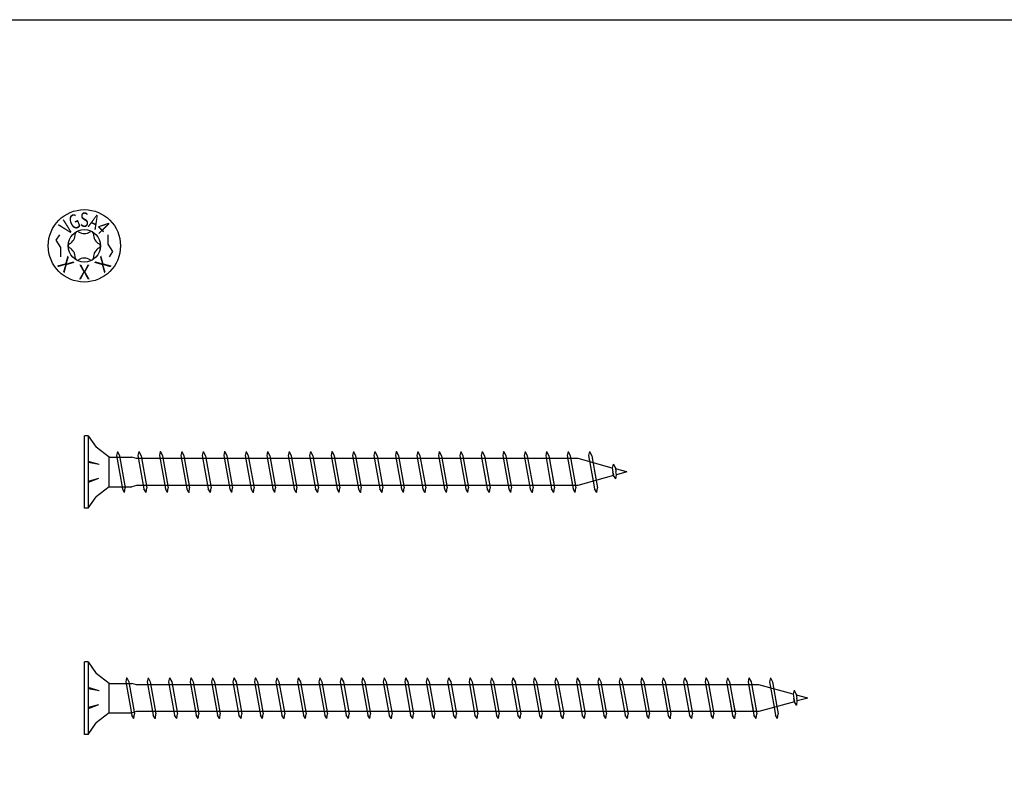
# Model space of a CAD drawing. Units: millimetres. Extents: x 0 to 2477, y -450 to 700.
# Drawn here: x 286 to 503, y 533 to 700 of the extents above; entities that cross this region are included whole.
import ezdxf
from ezdxf.enums import TextEntityAlignment as Align

# ---------------------------------------------------------------- set-up
doc = ezdxf.new("R2010")
doc.units = ezdxf.units.MM
doc.layers.add('_RB_product', color=7, linetype='Continuous')
doc.styles.add('hbs', font='simplex.shx', dxfattribs={"height": 3.5})

# ---------------------------------------------------------------- blocks, each defined once
blk = doc.blocks.new('VGSA4_HEAD_9')
for points in [[(-5.53, 2.43), (-6.32, 1.23), (-5.26, -0.39), (-5.26, -2.43)], [(5.53, -2.43), (6.32, -1.23), (5.26, 0.39), (5.26, 2.43)]]:
    blk.add_lwpolyline(points)
at = {"layer": '_RB_product'}
for radius in [8, 3.58]:
    blk.add_circle((0, 0), radius, dxfattribs=at)
for centre, radius, start, end in [((-4.27, 2.52), 2.25, 328.9531, 3.2987), ((-1.57, 2.7), 0.455, 117.9429, 186.4905), ((-1.54, 2.72), 0.455, 53.241, 121.7886), ((-0.02, 4.96), 2.25, 236.4327, 270.7783), ((0.05, 4.96), 2.25, 268.9531, 303.2987), ((1.55, 2.71), 0.455, 57.9429, 126.4905), ((1.58, 2.69), 0.455, 353.241, 61.7886), ((4.28, 2.5), 2.25, 176.4327, 210.7783), ((-3.12, 0.02), 0.455, 113.241, 181.7886), ((-3.12, -0.01), 0.455, 177.9429, 246.4905), ((-4.31, 2.46), 2.25, 296.4327, 330.7783), ((4.32, 2.44), 2.25, 208.9531, 243.2987), ((3.12, 0.01), 0.455, 357.9429, 66.4905), ((-4.32, -2.44), 2.25, 28.9531, 63.2987), ((-4.28, -2.5), 2.25, 356.4327, 30.7783), ((4.27, -2.52), 2.25, 148.9531, 183.2987), ((4.31, -2.46), 2.25, 116.4327, 150.7783), ((3.12, -0.02), 0.455, 293.241, 1.7886), ((-1.58, -2.69), 0.455, 173.241, 241.7886), ((-1.55, -2.71), 0.455, 237.9429, 306.4905), ((-0.05, -4.96), 2.25, 88.9531, 123.2987), ((0.02, -4.96), 2.25, 56.4327, 90.7783), ((1.54, -2.72), 0.455, 233.241, 301.7886), ((1.57, -2.7), 0.455, 297.9429, 6.4905)]:
    blk.add_arc(centre, radius, start, end, dxfattribs=at)
at = {"layer": '_RB_product', "style": 'hbs', "width": 0.75}
for s, rotation, p in [('G', 22.3657, (-2.21, 5.35)), ('S', 359.8657, (0, 5.79)), ('A', 337.3657, (2.22, 5.35)), ('V', 44.8657, (-4.09, 4.1)), ('4', 314.8657, (4.1, 4.09))]:
    blk.add_text(s, height=3.2, rotation=rotation, dxfattribs=at).set_placement(p, align=Align.MIDDLE_CENTER)
at = {"layer": '_RB_product', "style": 'hbs'}
for rotation, p in [(314.8657, (-4.09, -4.09)), (44.8657, (4.09, -4.09)), (359.8657, (0, -5.79))]:
    blk.add_text('X', height=3.2, rotation=rotation, dxfattribs=at).set_placement(p, align=Align.MIDDLE_CENTER)
blk = doc.blocks.new('VGS9120A4_9x120')
at = {"layer": '_RB_product'}
for p, q in [((0.83, 8), (0, 8)), ((0, -8), (0, 8)), ((0.83, 8), (0.83, -8)), ((0.83, 8), (2.64, 5.46)), ((5.5, 3.25), (2.64, 5.46)), ((7.3, 4.5), (7.11, 3.64)), ((7.3, 4.5), (7.32, 4.5)), ((7.32, 4.5), (7.79, 3.6)), ((12.05, 4.5), (11.85, 3.64)), ((12.05, 4.5), (12.07, 4.5)), ((12.07, 4.5), (12.53, 3.6)), ((16.79, 4.5), (16.6, 3.64)), ((16.79, 4.5), (16.81, 4.5)), ((16.81, 4.5), (17.28, 3.6)), ((21.54, 4.5), (21.35, 3.64)), ((21.54, 4.5), (21.56, 4.5)), ((21.56, 4.5), (22.02, 3.6)), ((26.29, 4.5), (26.09, 3.64)), ((26.29, 4.5), (26.3, 4.5)), ((26.3, 4.5), (26.77, 3.6)), ((31.03, 4.5), (30.84, 3.64)), ((31.03, 4.5), (31.05, 4.5)), ((31.05, 4.5), (31.51, 3.6)), ((35.78, 4.5), (35.58, 3.64)), ((35.78, 4.5), (35.79, 4.5)), ((35.79, 4.5), (36.26, 3.6)), ((40.52, 4.5), (40.33, 3.64)), ((40.52, 4.5), (40.54, 4.5)), ((40.54, 4.5), (41.01, 3.6)), ((45.27, 4.5), (45.07, 3.64)), ((45.27, 4.5), (45.28, 4.5)), ((45.28, 4.5), (45.75, 3.6)), ((50.01, 4.5), (49.82, 3.64)), ((50.01, 4.5), (50.03, 4.5)), ((50.03, 4.5), (50.5, 3.6)), ((54.76, 4.5), (54.56, 3.64)), ((54.76, 4.5), (54.77, 4.5)), ((54.77, 4.5), (55.24, 3.6)), ((59.5, 4.5), (59.31, 3.64)), ((59.5, 4.5), (59.52, 4.5)), ((59.52, 4.5), (59.99, 3.6)), ((64.25, 4.5), (64.05, 3.64)), ((64.25, 4.5), (64.27, 4.5)), ((64.27, 4.5), (64.73, 3.6)), ((68.99, 4.5), (68.8, 3.64)), ((68.99, 4.5), (69.01, 4.5)), ((69.01, 4.5), (69.48, 3.6)), ((73.74, 4.5), (73.55, 3.64)), ((73.74, 4.5), (73.76, 4.5)), ((73.76, 4.5), (74.22, 3.6)), ((78.49, 4.5), (78.29, 3.64)), ((78.49, 4.5), (78.5, 4.5)), ((78.5, 4.5), (78.97, 3.6)), ((83.23, 4.5), (83.04, 3.64)), ((83.23, 4.5), (83.25, 4.5)), ((83.25, 4.5), (83.71, 3.6)), ((87.98, 4.5), (87.78, 3.64)), ((87.98, 4.5), (87.99, 4.5)), ((87.99, 4.5), (88.46, 3.6)), ((92.72, 4.5), (92.53, 3.64)), ((92.72, 4.5), (92.74, 4.5)), ((92.74, 4.5), (93.21, 3.6)), ((97.47, 4.5), (97.27, 3.64)), ((97.47, 4.5), (97.48, 4.5)), ((97.48, 4.5), (97.95, 3.6)), ((102.21, 4.5), (102.02, 3.64)), ((102.21, 4.5), (102.23, 4.5)), ((102.23, 4.5), (102.7, 3.6)), ((106.96, 4.5), (106.76, 3.64)), ((106.96, 4.5), (106.97, 4.5)), ((106.97, 4.5), (107.44, 3.6)), ((111.7, 4.5), (111.51, 3.64)), ((111.7, 4.5), (111.72, 4.5)), ((111.72, 4.5), (112.19, 3.6)), ((3.28, 1.63), (0.85, 2.35)), ((5.5, 3.25), (10.52, 3.25)), ((5.5, -3.25), (5.5, 3.25)), ((7.11, 3.64), (8.43, -3.75)), ((7.79, 3.6), (9.05, -3.5)), ((11.52, 2.95), (10.52, 3.25)), ((109.18, 2.95), (11.52, 2.95)), ((11.85, 3.64), (13.17, -3.75)), ((12.53, 3.6), (13.8, -3.5)), ((16.6, 3.64), (17.92, -3.75)), ((17.28, 3.6), (18.55, -3.5)), ((21.35, 3.64), (22.66, -3.75)), ((22.02, 3.6), (23.29, -3.5)), ((26.09, 3.64), (27.41, -3.75)), ((26.77, 3.6), (28.04, -3.5)), ((30.84, 3.64), (32.16, -3.75)), ((31.51, 3.6), (32.78, -3.5)), ((35.58, 3.64), (36.9, -3.75)), ((36.26, 3.6), (37.53, -3.5)), ((40.33, 3.64), (41.65, -3.75)), ((41.01, 3.6), (42.27, -3.5)), ((45.07, 3.64), (46.39, -3.75)), ((45.75, 3.6), (47.02, -3.5)), ((49.82, 3.64), (51.14, -3.75)), ((50.5, 3.6), (51.76, -3.5)), ((54.56, 3.64), (55.88, -3.75)), ((55.24, 3.6), (56.51, -3.5)), ((59.31, 3.64), (60.63, -3.75)), ((59.99, 3.6), (61.25, -3.5)), ((64.05, 3.64), (65.37, -3.75)), ((64.73, 3.6), (66, -3.5)), ((68.8, 3.64), (70.12, -3.75)), ((69.48, 3.6), (70.75, -3.5)), ((73.55, 3.64), (74.86, -3.75)), ((74.22, 3.6), (75.49, -3.5)), ((78.29, 3.64), (79.61, -3.75)), ((78.97, 3.6), (80.24, -3.5)), ((83.04, 3.64), (84.36, -3.75)), ((83.71, 3.6), (84.98, -3.5)), ((87.78, 3.64), (89.1, -3.75)), ((88.46, 3.6), (89.73, -3.5)), ((92.53, 3.64), (93.85, -3.75)), ((93.21, 3.6), (94.47, -3.5)), ((97.27, 3.64), (98.59, -3.75)), ((97.95, 3.6), (99.22, -3.5)), ((102.02, 3.64), (103.19, -2.95)), ((102.7, 3.6), (103.87, -2.95)), ((106.76, 3.64), (107.94, -2.95)), ((107.44, 3.6), (108.61, -2.95)), ((116.75, 0.87), (109.18, 2.95)), ((111.51, 3.64), (112.52, -2.03)), ((112.19, 3.6), (113.16, -1.86)), ((3.28, 1.63), (0.85, 2.09)), ((116.94, 1.73), (116.75, 0.87)), ((116.75, 0.87), (116.9, 0)), ((117.05, -0.79), (116.9, 0)), ((116.94, 1.73), (116.96, 1.73)), ((116.96, 1.73), (117.43, 0.83)), ((117.43, 0.83), (117.57, 0)), ((120, 0), (117.45, 0.68)), ((117.67, -0.54), (117.57, 0)), ((120, 0), (117.66, -0.63)), ((3.12, -1.45), (0.85, -2.35)), ((3.12, -1.45), (0.85, -2.09)), ((102.73, -0.34), (103.34, -3.75)), ((103.44, -0.55), (103.96, -3.5)), ((107.65, -1.3), (108.08, -3.75)), ((108.32, -1.34), (108.71, -3.5)), ((117.05, -0.79), (109.16, -2.95)), ((112.36, -1.15), (112.83, -3.75)), ((113.02, -1.05), (113.45, -3.5)), ((116.93, -0.15), (117.02, -0.66)), ((117.51, -1.54), (117.05, -0.79)), ((117.53, -1.54), (117.51, -1.54)), ((117.53, -1.54), (117.67, -0.54)), ((5.5, -3.25), (2.64, -5.46)), ((5.5, -3.25), (10.52, -3.25)), ((8.9, -4.5), (8.43, -3.75)), ((8.91, -4.5), (9.05, -3.5)), ((11.52, -2.95), (10.52, -3.25)), ((109.16, -2.95), (11.52, -2.95)), ((13.64, -4.5), (13.17, -3.75)), ((13.66, -4.5), (13.8, -3.5)), ((18.39, -4.5), (17.92, -3.75)), ((18.4, -4.5), (18.55, -3.5)), ((23.13, -4.5), (22.66, -3.75)), ((23.15, -4.5), (23.29, -3.5)), ((27.88, -4.5), (27.41, -3.75)), ((27.89, -4.5), (28.04, -3.5)), ((32.62, -4.5), (32.16, -3.75)), ((32.64, -4.5), (32.78, -3.5)), ((37.37, -4.5), (36.9, -3.75)), ((37.39, -4.5), (37.53, -3.5)), ((42.11, -4.5), (41.65, -3.75)), ((42.13, -4.5), (42.27, -3.5)), ((46.86, -4.5), (46.39, -3.75)), ((46.88, -4.5), (47.02, -3.5)), ((51.61, -4.5), (51.14, -3.75)), ((51.62, -4.5), (51.76, -3.5)), ((56.35, -4.5), (55.88, -3.75)), ((56.37, -4.5), (56.51, -3.5)), ((61.1, -4.5), (60.63, -3.75)), ((61.11, -4.5), (61.25, -3.5)), ((65.84, -4.5), (65.37, -3.75)), ((65.86, -4.5), (66, -3.5)), ((70.59, -4.5), (70.12, -3.75)), ((70.6, -4.5), (70.75, -3.5)), ((75.33, -4.5), (74.86, -3.75)), ((75.35, -4.5), (75.49, -3.5)), ((80.08, -4.5), (79.61, -3.75)), ((80.09, -4.5), (80.24, -3.5)), ((84.82, -4.5), (84.36, -3.75)), ((84.84, -4.5), (84.98, -3.5)), ((89.57, -4.5), (89.1, -3.75)), ((89.59, -4.5), (89.73, -3.5)), ((94.31, -4.5), (93.85, -3.75)), ((94.33, -4.5), (94.47, -3.5)), ((99.06, -4.5), (98.59, -3.75)), ((99.08, -4.5), (99.22, -3.5)), ((103.81, -4.5), (103.34, -3.75)), ((103.82, -4.5), (103.96, -3.5)), ((108.55, -4.5), (108.08, -3.75)), ((108.57, -4.5), (108.71, -3.5)), ((113.3, -4.5), (112.83, -3.75)), ((113.31, -4.5), (113.45, -3.5)), ((0.83, -8), (2.64, -5.46)), ((8.91, -4.5), (8.9, -4.5)), ((13.66, -4.5), (13.64, -4.5)), ((18.4, -4.5), (18.39, -4.5)), ((23.15, -4.5), (23.13, -4.5)), ((27.89, -4.5), (27.88, -4.5)), ((32.64, -4.5), (32.62, -4.5)), ((37.39, -4.5), (37.37, -4.5)), ((42.13, -4.5), (42.11, -4.5)), ((46.88, -4.5), (46.86, -4.5)), ((51.62, -4.5), (51.61, -4.5)), ((56.37, -4.5), (56.35, -4.5)), ((61.11, -4.5), (61.1, -4.5)), ((65.86, -4.5), (65.84, -4.5)), ((70.6, -4.5), (70.59, -4.5)), ((75.35, -4.5), (75.33, -4.5)), ((80.09, -4.5), (80.08, -4.5)), ((84.84, -4.5), (84.82, -4.5)), ((89.59, -4.5), (89.57, -4.5)), ((94.33, -4.5), (94.31, -4.5)), ((99.08, -4.5), (99.06, -4.5)), ((103.82, -4.5), (103.81, -4.5)), ((108.57, -4.5), (108.55, -4.5)), ((113.31, -4.5), (113.3, -4.5)), ((0.83, -8), (0, -8))]:
    blk.add_line(p, q, dxfattribs=at)
blk = doc.blocks.new('VGS9160A4_9x160')
at = {"layer": '_RB_product'}
for p, q in [((0.83, 8), (0, 8)), ((0, -8), (0, 8)), ((0.83, 8), (0.83, -8)), ((0.83, 8), (2.64, 5.46)), ((5.5, 3.25), (2.64, 5.46)), ((9.34, 4.5), (9.15, 3.64)), ((9.34, 4.5), (9.36, 4.5)), ((9.36, 4.5), (9.83, 3.6)), ((14.09, 4.5), (13.89, 3.64)), ((14.09, 4.5), (14.1, 4.5)), ((14.1, 4.5), (14.57, 3.6)), ((18.83, 4.5), (18.64, 3.64)), ((18.83, 4.5), (18.85, 4.5)), ((18.85, 4.5), (19.32, 3.6)), ((23.58, 4.5), (23.38, 3.64)), ((23.58, 4.5), (23.59, 4.5)), ((23.59, 4.5), (24.06, 3.6)), ((28.32, 4.5), (28.13, 3.64)), ((28.32, 4.5), (28.34, 4.5)), ((28.34, 4.5), (28.81, 3.6)), ((33.07, 4.5), (32.87, 3.64)), ((33.07, 4.5), (33.09, 4.5)), ((33.09, 4.5), (33.55, 3.6)), ((37.81, 4.5), (37.62, 3.64)), ((37.81, 4.5), (37.83, 4.5)), ((37.83, 4.5), (38.3, 3.6)), ((42.56, 4.5), (42.37, 3.64)), ((42.56, 4.5), (42.58, 4.5)), ((42.58, 4.5), (43.04, 3.6)), ((47.31, 4.5), (47.11, 3.64)), ((47.31, 4.5), (47.32, 4.5)), ((47.32, 4.5), (47.79, 3.6)), ((52.05, 4.5), (51.86, 3.64)), ((52.05, 4.5), (52.07, 4.5)), ((52.07, 4.5), (52.53, 3.6)), ((56.8, 4.5), (56.6, 3.64)), ((56.8, 4.5), (56.81, 4.5)), ((56.81, 4.5), (57.28, 3.6)), ((61.54, 4.5), (61.35, 3.64)), ((61.54, 4.5), (61.56, 4.5)), ((61.56, 4.5), (62.03, 3.6)), ((66.29, 4.5), (66.09, 3.64)), ((66.29, 4.5), (66.3, 4.5)), ((66.3, 4.5), (66.77, 3.6)), ((71.03, 4.5), (70.84, 3.64)), ((71.03, 4.5), (71.05, 4.5)), ((71.05, 4.5), (71.52, 3.6)), ((75.78, 4.5), (75.58, 3.64)), ((75.78, 4.5), (75.79, 4.5)), ((75.79, 4.5), (76.26, 3.6)), ((80.52, 4.5), (80.33, 3.64)), ((80.52, 4.5), (80.54, 4.5)), ((80.54, 4.5), (81.01, 3.6)), ((85.27, 4.5), (85.07, 3.64)), ((85.27, 4.5), (85.29, 4.5)), ((85.29, 4.5), (85.75, 3.6)), ((90.01, 4.5), (89.82, 3.64)), ((90.01, 4.5), (90.03, 4.5)), ((90.03, 4.5), (90.5, 3.6)), ((94.76, 4.5), (94.57, 3.64)), ((94.76, 4.5), (94.78, 4.5)), ((94.78, 4.5), (95.24, 3.6)), ((99.51, 4.5), (99.31, 3.64)), ((99.51, 4.5), (99.52, 4.5)), ((99.52, 4.5), (99.99, 3.6)), ((104.25, 4.5), (104.06, 3.64)), ((104.25, 4.5), (104.27, 4.5)), ((104.27, 4.5), (104.73, 3.6)), ((109, 4.5), (108.8, 3.64)), ((109, 4.5), (109.01, 4.5)), ((109.01, 4.5), (109.48, 3.6)), ((113.74, 4.5), (113.55, 3.64)), ((113.74, 4.5), (113.76, 4.5)), ((113.76, 4.5), (114.23, 3.6)), ((118.49, 4.5), (118.29, 3.64)), ((118.49, 4.5), (118.5, 4.5)), ((118.5, 4.5), (118.97, 3.6)), ((123.23, 4.5), (123.04, 3.64)), ((123.23, 4.5), (123.25, 4.5)), ((123.25, 4.5), (123.72, 3.6)), ((127.98, 4.5), (127.78, 3.64)), ((127.98, 4.5), (127.99, 4.5)), ((127.99, 4.5), (128.46, 3.6)), ((132.72, 4.5), (132.53, 3.64)), ((132.72, 4.5), (132.74, 4.5)), ((132.74, 4.5), (133.21, 3.6)), ((137.47, 4.5), (137.27, 3.64)), ((137.47, 4.5), (137.49, 4.5)), ((137.49, 4.5), (137.95, 3.6)), ((142.21, 4.5), (142.02, 3.64)), ((142.21, 4.5), (142.23, 4.5)), ((142.23, 4.5), (142.7, 3.6)), ((146.96, 4.5), (146.77, 3.64)), ((146.96, 4.5), (146.98, 4.5)), ((146.98, 4.5), (147.44, 3.6)), ((151.71, 4.5), (151.51, 3.64)), ((151.71, 4.5), (151.72, 4.5)), ((151.72, 4.5), (152.19, 3.6)), ((3.28, 1.63), (0.85, 2.35)), ((5.5, 3.25), (10.52, 3.25)), ((5.5, -3.25), (5.5, 3.25)), ((9.15, 3.64), (10.47, -3.75)), ((9.83, 3.6), (11.09, -3.5)), ((11.52, 2.95), (10.52, 3.25)), ((149.18, 2.95), (11.52, 2.95)), ((13.89, 3.64), (15.21, -3.75)), ((14.57, 3.6), (15.84, -3.5)), ((18.64, 3.64), (19.96, -3.75)), ((19.32, 3.6), (20.58, -3.5)), ((23.38, 3.64), (24.7, -3.75)), ((24.06, 3.6), (25.33, -3.5)), ((28.13, 3.64), (29.45, -3.75)), ((28.81, 3.6), (30.07, -3.5)), ((32.87, 3.64), (34.19, -3.75)), ((33.55, 3.6), (34.82, -3.5)), ((37.62, 3.64), (38.94, -3.75)), ((38.3, 3.6), (39.57, -3.5)), ((42.37, 3.64), (43.68, -3.75)), ((43.04, 3.6), (44.31, -3.5)), ((47.11, 3.64), (48.43, -3.75)), ((47.79, 3.6), (49.06, -3.5)), ((51.86, 3.64), (53.18, -3.75)), ((52.53, 3.6), (53.8, -3.5)), ((56.6, 3.64), (57.92, -3.75)), ((57.28, 3.6), (58.55, -3.5)), ((61.35, 3.64), (62.67, -3.75)), ((62.03, 3.6), (63.29, -3.5)), ((66.09, 3.64), (67.41, -3.75)), ((66.77, 3.6), (68.04, -3.5)), ((70.84, 3.64), (72.16, -3.75)), ((71.52, 3.6), (72.78, -3.5)), ((75.58, 3.64), (76.9, -3.75)), ((76.26, 3.6), (77.53, -3.5)), ((80.33, 3.64), (81.65, -3.75)), ((81.01, 3.6), (82.27, -3.5)), ((85.07, 3.64), (86.39, -3.75)), ((85.75, 3.6), (87.02, -3.5)), ((89.82, 3.64), (91.14, -3.75)), ((90.5, 3.6), (91.77, -3.5)), ((94.57, 3.64), (95.88, -3.75)), ((95.24, 3.6), (96.51, -3.5)), ((99.31, 3.64), (100.63, -3.75)), ((99.99, 3.6), (101.26, -3.5)), ((104.06, 3.64), (105.38, -3.75)), ((104.73, 3.6), (106, -3.5)), ((108.8, 3.64), (110.12, -3.75)), ((109.48, 3.6), (110.75, -3.5)), ((113.55, 3.64), (114.87, -3.75)), ((114.23, 3.6), (115.49, -3.5)), ((118.29, 3.64), (119.61, -3.75)), ((118.97, 3.6), (120.24, -3.5)), ((123.04, 3.64), (124.36, -3.75)), ((123.72, 3.6), (124.98, -3.5)), ((127.78, 3.64), (129.1, -3.75)), ((128.46, 3.6), (129.73, -3.5)), ((132.53, 3.64), (133.85, -3.75)), ((133.21, 3.6), (134.47, -3.5)), ((137.27, 3.64), (138.59, -3.75)), ((137.95, 3.6), (139.22, -3.5)), ((142.02, 3.64), (143.2, -2.95)), ((142.7, 3.6), (143.87, -2.95)), ((146.77, 3.64), (147.94, -2.95)), ((147.44, 3.6), (148.61, -2.95)), ((156.75, 0.87), (149.18, 2.95)), ((151.51, 3.64), (152.52, -2.03)), ((152.19, 3.6), (153.16, -1.86)), ((3.28, 1.63), (0.85, 2.09)), ((156.94, 1.73), (156.75, 0.87)), ((156.75, 0.87), (156.91, 0)), ((157.05, -0.79), (156.91, 0)), ((156.94, 1.73), (156.96, 1.73)), ((156.96, 1.73), (157.43, 0.83)), ((157.43, 0.83), (157.58, 0)), ((160, 0), (157.45, 0.68)), ((157.67, -0.54), (157.58, 0)), ((160, 0), (157.66, -0.63)), ((3.12, -1.45), (0.85, -2.35)), ((3.12, -1.45), (0.85, -2.09)), ((142.73, -0.34), (143.34, -3.75)), ((143.44, -0.55), (143.97, -3.5)), ((147.65, -1.3), (148.08, -3.75)), ((148.33, -1.34), (148.71, -3.5)), ((157.05, -0.79), (149.16, -2.95)), ((152.37, -1.15), (152.83, -3.75)), ((153.02, -1.05), (153.46, -3.5)), ((156.93, -0.15), (157.02, -0.66)), ((157.52, -1.54), (157.05, -0.79)), ((157.53, -1.54), (157.52, -1.54)), ((157.53, -1.54), (157.67, -0.54)), ((5.5, -3.25), (2.64, -5.46)), ((5.5, -3.25), (10.52, -3.25)), ((10.93, -4.5), (10.47, -3.75)), ((11.52, -2.95), (10.52, -3.25)), ((10.95, -4.5), (11.09, -3.5)), ((149.16, -2.95), (11.52, -2.95)), ((15.68, -4.5), (15.21, -3.75)), ((15.7, -4.5), (15.84, -3.5)), ((20.43, -4.5), (19.96, -3.75)), ((20.44, -4.5), (20.58, -3.5)), ((25.17, -4.5), (24.7, -3.75)), ((25.19, -4.5), (25.33, -3.5)), ((29.92, -4.5), (29.45, -3.75)), ((29.93, -4.5), (30.07, -3.5)), ((34.66, -4.5), (34.19, -3.75)), ((34.68, -4.5), (34.82, -3.5)), ((39.41, -4.5), (38.94, -3.75)), ((39.42, -4.5), (39.57, -3.5)), ((44.15, -4.5), (43.68, -3.75)), ((44.17, -4.5), (44.31, -3.5)), ((48.9, -4.5), (48.43, -3.75)), ((48.91, -4.5), (49.06, -3.5)), ((53.64, -4.5), (53.18, -3.75)), ((53.66, -4.5), (53.8, -3.5)), ((58.39, -4.5), (57.92, -3.75)), ((58.41, -4.5), (58.55, -3.5)), ((63.13, -4.5), (62.67, -3.75)), ((63.15, -4.5), (63.29, -3.5)), ((67.88, -4.5), (67.41, -3.75)), ((67.9, -4.5), (68.04, -3.5)), ((72.63, -4.5), (72.16, -3.75)), ((72.64, -4.5), (72.78, -3.5)), ((77.37, -4.5), (76.9, -3.75)), ((77.39, -4.5), (77.53, -3.5)), ((82.12, -4.5), (81.65, -3.75)), ((82.13, -4.5), (82.27, -3.5)), ((86.86, -4.5), (86.39, -3.75)), ((86.88, -4.5), (87.02, -3.5)), ((91.61, -4.5), (91.14, -3.75)), ((91.62, -4.5), (91.77, -3.5)), ((96.35, -4.5), (95.88, -3.75)), ((96.37, -4.5), (96.51, -3.5)), ((101.1, -4.5), (100.63, -3.75)), ((101.11, -4.5), (101.26, -3.5)), ((105.84, -4.5), (105.38, -3.75)), ((105.86, -4.5), (106, -3.5)), ((110.59, -4.5), (110.12, -3.75)), ((110.61, -4.5), (110.75, -3.5)), ((115.33, -4.5), (114.87, -3.75)), ((115.35, -4.5), (115.49, -3.5)), ((120.08, -4.5), (119.61, -3.75)), ((120.1, -4.5), (120.24, -3.5)), ((124.83, -4.5), (124.36, -3.75)), ((124.84, -4.5), (124.98, -3.5)), ((129.57, -4.5), (129.1, -3.75)), ((129.59, -4.5), (129.73, -3.5)), ((134.32, -4.5), (133.85, -3.75)), ((134.33, -4.5), (134.47, -3.5)), ((139.06, -4.5), (138.59, -3.75)), ((139.08, -4.5), (139.22, -3.5)), ((143.81, -4.5), (143.34, -3.75)), ((143.82, -4.5), (143.97, -3.5)), ((148.55, -4.5), (148.08, -3.75)), ((148.57, -4.5), (148.71, -3.5)), ((153.3, -4.5), (152.83, -3.75)), ((153.31, -4.5), (153.46, -3.5)), ((0.83, -8), (2.64, -5.46)), ((10.95, -4.5), (10.93, -4.5)), ((15.7, -4.5), (15.68, -4.5)), ((20.44, -4.5), (20.43, -4.5)), ((25.19, -4.5), (25.17, -4.5)), ((29.93, -4.5), (29.92, -4.5)), ((34.68, -4.5), (34.66, -4.5)), ((39.42, -4.5), (39.41, -4.5)), ((44.17, -4.5), (44.15, -4.5)), ((48.91, -4.5), (48.9, -4.5)), ((53.66, -4.5), (53.64, -4.5)), ((58.41, -4.5), (58.39, -4.5)), ((63.15, -4.5), (63.13, -4.5)), ((67.9, -4.5), (67.88, -4.5)), ((72.64, -4.5), (72.63, -4.5)), ((77.39, -4.5), (77.37, -4.5)), ((82.13, -4.5), (82.12, -4.5)), ((86.88, -4.5), (86.86, -4.5)), ((91.62, -4.5), (91.61, -4.5)), ((96.37, -4.5), (96.35, -4.5)), ((101.11, -4.5), (101.1, -4.5)), ((105.86, -4.5), (105.84, -4.5)), ((110.61, -4.5), (110.59, -4.5)), ((115.35, -4.5), (115.33, -4.5)), ((120.1, -4.5), (120.08, -4.5)), ((124.84, -4.5), (124.83, -4.5)), ((129.59, -4.5), (129.57, -4.5)), ((134.33, -4.5), (134.32, -4.5)), ((139.08, -4.5), (139.06, -4.5)), ((143.82, -4.5), (143.81, -4.5)), ((148.57, -4.5), (148.55, -4.5)), ((153.31, -4.5), (153.3, -4.5)), ((0.83, -8), (0, -8))]:
    blk.add_line(p, q, dxfattribs=at)

msp = doc.modelspace()

# ---------------------------------------------------------------- linework, layer by layer
msp.add_lwpolyline([(0, 700), (1700, 700), (1700, 0), (0, 0)], close=True)

# ---------------------------------------------------------------- block references
at = {"layer": '_RB_product'}
for name, p in [('VGSA4_HEAD_9', (300, 650)), ('VGS9120A4_9x120', (300, 600)), ('VGS9160A4_9x160', (300, 550))]:
    msp.add_blockref(name, p, dxfattribs=at)

doc.saveas('drawing.dxf')
